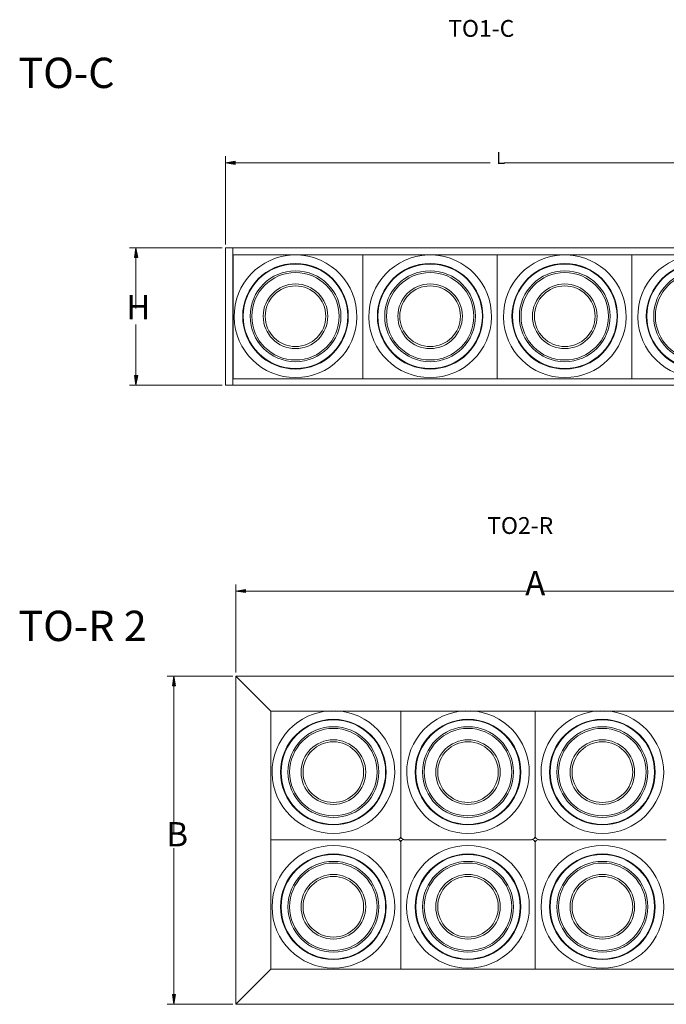
# Model space of a CAD drawing. Units: millimetres. Extents: x 4248.59 to 4255.64, y 7600.53 to 7610.01.
# Drawn here: x 4252.16 to 4254.28, y 7606.7 to 7609.92 of the extents above; entities that cross this region are included whole.
import ezdxf

# ---------------------------------------------------------------- set-up
doc = ezdxf.new("R2010")
doc.units = ezdxf.units.MM
doc.styles.add('PDF Arial', font='arial.ttf')

msp = doc.modelspace()

# ---------------------------------------------------------------- linework, layer by layer
at = {"lineweight": 9}
for points in [[(4252.8315, 7609.1878), (4252.8315, 7609.4772)], [(4252.8632, 7609.4548), (4253.6986, 7609.4548)], [(4254.5815, 7609.4548), (4253.7452, 7609.4548)], [(4252.8203, 7609.1766), (4252.516, 7609.1766)], [(4252.8315, 7608.7258), (4254.6132, 7608.7258), (4254.6132, 7609.1766), (4252.8315, 7609.1766)], [(4252.8315, 7608.7258), (4252.8315, 7609.1766)], [(4252.8548, 7608.7258), (4252.8548, 7609.1766)], [(4252.5375, 7609.1449), (4252.5375, 7608.9778)], [(4253.2814, 7609.1533), (4253.2814, 7608.7473)], [(4253.7219, 7608.7473), (4253.7219, 7609.1533)], [(4254.1634, 7608.7473), (4254.1634, 7609.1533)], [(4252.5375, 7608.7576), (4252.5375, 7608.9256)], [(4252.8203, 7608.7258), (4252.516, 7608.7258)], [(4252.8651, 7607.784), (4252.8651, 7608.0733)], [(4252.8968, 7608.0509), (4253.8171, 7608.0509)], [(4254.7962, 7608.0509), (4253.8759, 7608.0509)], [(4252.8548, 7607.7728), (4252.6401, 7607.7728)], [(4252.8651, 7607.7728), (4254.8279, 7607.7728)], [(4252.6616, 7607.7411), (4252.6616, 7607.2604)], [(4252.9799, 7607.658), (4254.7131, 7607.658)], [(4252.9799, 7607.2361), (4253.3943, 7607.2361)], [(4253.8348, 7607.2361), (4253.4158, 7607.2361)], [(4254.2763, 7607.2361), (4253.8572, 7607.2361)], [(4252.6616, 7606.7284), (4252.6616, 7607.209)], [(4254.7131, 7606.8114), (4252.9799, 7606.8114)], [(4252.8548, 7606.6966), (4252.6401, 7606.6966)], [(4254.8279, 7606.6966), (4252.8651, 7606.6966)]]:
    msp.add_lwpolyline(points, dxfattribs=at)
at = {"lineweight": 0}
for points in [[(4252.8632, 7609.4604), (4252.8632, 7609.4492), (4252.8315, 7609.4548)], [(4252.5328, 7609.1449), (4252.5431, 7609.1449), (4252.5375, 7609.1766)], [(4252.5328, 7608.7576), (4252.5431, 7608.7576), (4252.5375, 7608.7258)], [(4252.8968, 7608.0565), (4252.8968, 7608.0463), (4252.8651, 7608.0509)], [(4252.6569, 7607.7411), (4252.6672, 7607.7411), (4252.6616, 7607.7728)], [(4252.6569, 7606.7284), (4252.6672, 7606.7284), (4252.6616, 7606.6966)]]:
    msp.add_lwpolyline(points, close=True, dxfattribs=at)
at = {"lineweight": 9}
for points in [[(4252.8557, 7609.1533), (4254.589, 7609.1533), (4254.589, 7608.7473), (4252.8557, 7608.7473)], [(4252.8651, 7607.7728), (4252.8651, 7606.6966), (4252.9799, 7606.8114), (4252.9799, 7607.658)]]:
    msp.add_lwpolyline(points, close=True, dxfattribs=at)
for points in [[(4253.4055, 7607.2263, -0.414295), (4253.4162, 7607.237, -0.414295), (4253.4055, 7607.2473), (4253.4055, 7607.658)], [(4253.846, 7607.658), (4253.846, 7607.2473, -0.414295), (4253.8353, 7607.2371, -0.414295), (4253.846, 7607.2259), (4253.846, 7606.8114)], [(4253.4055, 7607.2478, -0.414295), (4253.3948, 7607.2371, -0.414295), (4253.4055, 7607.2259), (4253.4055, 7606.8114)], [(4253.847, 7607.2478, 0.414295), (4253.8577, 7607.237, 0.414295), (4253.847, 7607.2263)]]:
    msp.add_lwpolyline(points, format="xyb", dxfattribs=at)
for centre, radius in [((4253.0606, 7608.9522), 0.1731), ((4253.0606, 7608.9522), 0.1713), ((4253.5021, 7608.9522), 0.1731), ((4253.5021, 7608.9522), 0.1713), ((4253.9436, 7608.9522), 0.1731), ((4253.9436, 7608.9522), 0.1713), ((4254.3841, 7608.9522), 0.1731), ((4254.3841, 7608.9522), 0.1713), ((4253.0606, 7608.9522), 0.1489), ((4253.0606, 7608.9522), 0.1433), ((4253.5021, 7608.9522), 0.1489), ((4253.5021, 7608.9522), 0.1433), ((4253.9436, 7608.9522), 0.1489), ((4253.9436, 7608.9522), 0.1433), ((4254.3841, 7608.9522), 0.1489), ((4254.3841, 7608.9522), 0.1433), ((4253.0606, 7608.9522), 0.1059), ((4253.5021, 7608.9522), 0.1059), ((4253.9436, 7608.9522), 0.1059), ((4253.0606, 7608.9522), 0.0994), ((4253.5021, 7608.9522), 0.0994), ((4253.9436, 7608.9522), 0.0994), ((4253.1847, 7607.4578), 0.1731), ((4253.1848, 7607.4578), 0.1713), ((4253.1848, 7607.4578), 0.1489), ((4253.6262, 7607.4578), 0.1731), ((4253.6262, 7607.4578), 0.1713), ((4253.6262, 7607.4578), 0.1489), ((4254.0668, 7607.4578), 0.1731), ((4254.0668, 7607.4578), 0.1713), ((4254.0668, 7607.4578), 0.1489), ((4253.1847, 7607.4578), 0.1433), ((4253.6262, 7607.4578), 0.1433), ((4254.0668, 7607.4578), 0.1433), ((4253.1848, 7607.4578), 0.1059), ((4253.1847, 7607.4578), 0.0994), ((4253.6262, 7607.4578), 0.1059), ((4253.6262, 7607.4578), 0.0994), ((4254.0668, 7607.4578), 0.1059), ((4254.0668, 7607.4578), 0.0994), ((4253.1848, 7607.0163), 0.2011), ((4253.1847, 7607.0163), 0.1731), ((4253.1848, 7607.0163), 0.1713), ((4253.6262, 7607.0163), 0.2011), ((4253.6262, 7607.0163), 0.1731), ((4253.6262, 7607.0163), 0.1713), ((4254.0668, 7607.0163), 0.2011), ((4254.0668, 7607.0163), 0.1731), ((4254.0668, 7607.0163), 0.1713), ((4253.1848, 7607.0163), 0.1489), ((4253.1847, 7607.0163), 0.1433), ((4253.6262, 7607.0163), 0.1489), ((4253.6262, 7607.0163), 0.1433), ((4254.0668, 7607.0163), 0.1489), ((4254.0668, 7607.0163), 0.1433), ((4253.1848, 7607.0163), 0.1059), ((4253.6262, 7607.0163), 0.1059), ((4254.0668, 7607.0163), 0.1059), ((4253.1847, 7607.0163), 0.0994), ((4253.6262, 7607.0163), 0.0994), ((4254.0668, 7607.0163), 0.0994)]:
    msp.add_circle(centre, radius, dxfattribs=at)
for centre in [(4253.0606, 7608.9522), (4253.5021, 7608.9522), (4253.9436, 7608.9522), (4254.3841, 7608.9522), (4253.1848, 7607.4578), (4253.6262, 7607.4578), (4254.0668, 7607.4578)]:
    msp.add_arc(centre, 0.2011, 91.9058, 88.0942, dxfattribs=at)
at = {"transparency": 33554559}
for points in [[(4252.8315, 7609.4548), (4252.8632, 7609.4492), (4252.8632, 7609.4604)], [(4252.5328, 7609.1449), (4252.5431, 7609.1449), (4252.5375, 7609.1766)], [(4252.5328, 7608.7576), (4252.5375, 7608.7258), (4252.5431, 7608.7576)], [(4252.8651, 7608.0509), (4252.8968, 7608.0463), (4252.8968, 7608.0565)], [(4252.6569, 7607.7411), (4252.6672, 7607.7411), (4252.6616, 7607.7728)], [(4252.6569, 7606.7284), (4252.6616, 7606.6966), (4252.6672, 7606.7284)]]:
    msp.add_solid(points, dxfattribs=at)

# ---------------------------------------------------------------- texts
at = {"attachment_point": 7, "style": 'PDF Arial'}
for s, insert, char_height in [('TO1-C', (4253.5614, 7609.8511), 0.05513), ('TO-C', (4252.1519, 7609.6694), 0.09942), ('L', (4253.7192, 7609.4393), 0.0388), ('H', (4252.5053, 7608.9176), 0.0795), ('TO2-R', (4253.6892, 7608.2214), 0.05513), ('A', (4253.8138, 7608.0127), 0.0795), ('TO-R 2', (4252.1519, 7607.8564), 0.09942), ('B', (4252.6371, 7607.1897), 0.0795)]:
    msp.add_mtext(s, dxfattribs=dict(at, insert=insert, char_height=char_height))

doc.saveas('drawing.dxf')
